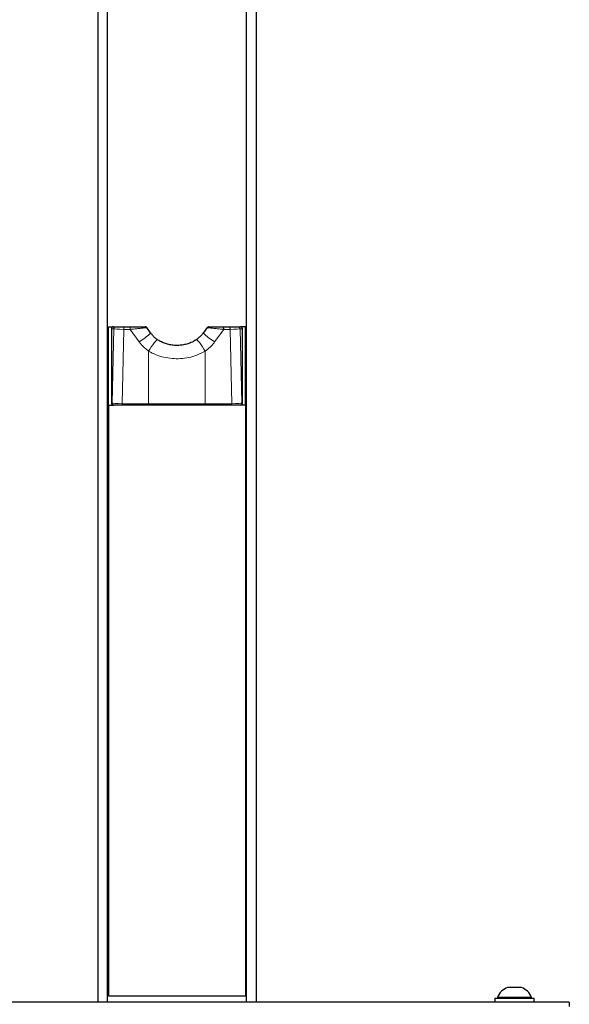
# Model space of a CAD drawing. Units: millimetres. Extents: x 1 to 203, y 1 to 249.
# Drawn here: x 133 to 142, y 100 to 117 of the extents above; entities that cross this region are included whole.
import ezdxf

# ---------------------------------------------------------------- set-up
doc = ezdxf.new("R2010")
doc.units = ezdxf.units.MM
doc.linetypes.add('SLD-Solid', pattern=[0])

msp = doc.modelspace()

# ---------------------------------------------------------------- linework, layer by layer
at = {"color": 7, "linetype": 'SLD-Solid'}
for p, q in [((134.0827, 133.2641), (134.0827, 100.1974)), ((134.2494, 100.1974), (134.2494, 133.2641)), ((136.616, 100.1974), (136.616, 133.2641)), ((136.7827, 133.2641), (136.7827, 100.1974)), ((134.266, 110.3641), (134.266, 111.6974)), ((134.266, 111.6974), (134.3499, 111.6974)), ((134.3499, 111.6974), (134.3904, 111.6974)), ((134.3904, 111.6974), (134.5407, 111.6974)), ((134.5407, 111.6974), (134.6486, 111.6974)), ((136.2167, 111.6974), (136.3247, 111.6974)), ((136.3247, 111.6974), (136.475, 111.6974)), ((136.475, 111.6974), (136.5155, 111.6974)), ((136.5994, 111.6974), (136.5155, 111.6974)), ((136.5994, 110.3641), (136.5994, 111.6974)), ((134.3165, 111.6641), (134.3165, 110.3974)), ((134.3165, 111.6641), (134.3165, 111.6641)), ((134.9842, 111.5918), (134.9179, 111.6835)), ((135.9473, 111.6829), (135.8813, 111.5917)), ((135.9463, 111.6835), (135.952, 111.6834)), ((136.5489, 111.6641), (136.5488, 111.6641)), ((136.5489, 110.3974), (136.5489, 111.6641)), ((134.266, 110.3641), (134.266, 100.2974)), ((134.266, 110.3641), (134.3499, 110.3641)), ((134.3165, 110.3974), (134.3165, 110.3974)), ((134.3616, 110.3641), (134.3499, 110.3641)), ((134.5119, 110.3641), (134.3616, 110.3641)), ((134.9626, 110.3641), (134.5119, 110.3641)), ((135.9028, 110.3641), (134.9626, 110.3641)), ((136.3534, 110.3641), (135.9028, 110.3641)), ((136.5037, 110.3641), (136.3534, 110.3641)), ((136.5155, 110.3641), (136.5037, 110.3641)), ((136.5994, 110.3641), (136.5155, 110.3641)), ((136.5489, 110.3974), (136.5488, 110.3974)), ((136.5994, 110.3641), (136.5994, 100.2974)), ((136.5994, 100.2974), (134.266, 100.2974)), ((141.1342, 100.4474), (141.066, 100.4474)), ((141.2994, 100.4474), (141.1342, 100.4474)), ((142.116, 100.1974), (115.5827, 100.1974)), ((140.8494, 100.2641), (140.8494, 100.1974)), ((140.8494, 100.2641), (141.1909, 100.2641)), ((140.891, 100.2768), (140.891, 100.2641)), ((141.0614, 100.2768), (140.891, 100.2768)), ((141.4744, 100.2768), (141.0614, 100.2768)), ((141.1909, 100.2641), (141.516, 100.2641)), ((141.4744, 100.2641), (141.4744, 100.2768)), ((141.516, 100.1974), (141.516, 100.2641)), ((142.116, 100.1974), (142.116, 100.1193))]:
    msp.add_line(p, q, dxfattribs=at)
at = {"color": 8, "linetype": 'SLD-Solid', "lineweight": 18}
for p, q in [((134.3571, 111.6641), (134.3165, 111.6641)), ((134.3165, 111.6641), (134.3165, 110.3974)), ((134.3284, 110.3974), (134.3571, 111.6641)), ((134.5287, 111.6532), (134.4999, 110.3865)), ((134.6366, 111.6532), (134.5287, 111.6532)), ((134.7901, 111.4404), (134.6366, 111.6532)), ((134.9798, 111.5917), (134.9134, 111.6834)), ((134.9798, 111.5917), (134.9854, 111.5926)), ((135.8856, 111.5917), (135.88, 111.5926)), ((135.952, 111.6834), (135.8856, 111.5917)), ((136.2288, 111.6532), (136.0753, 111.4404)), ((136.3367, 111.6532), (136.2288, 111.6532)), ((136.3655, 110.3865), (136.3367, 111.6532)), ((136.5082, 111.6641), (136.537, 110.3974)), ((136.5488, 111.6641), (136.5082, 111.6641)), ((136.5488, 110.3974), (136.5488, 111.6641)), ((134.9506, 110.3865), (134.9506, 111.2835)), ((135.9148, 111.2835), (135.9148, 110.3865)), ((134.3165, 110.3974), (134.3284, 110.3974)), ((134.4999, 110.3865), (134.9506, 110.3865)), ((135.9148, 110.3865), (136.3655, 110.3865)), ((136.537, 110.3974), (136.5488, 110.3974))]:
    msp.add_line(p, q, dxfattribs=at)
at = {"color": 8, "linetype": 'SLD-Solid', "lineweight": 18, "flags": 128}
for points in [[(134.5407, 111.6974), (134.5377, 111.6965), (134.5349, 111.6937), (134.5324, 111.6893), (134.5303, 111.6834), (134.5289, 111.6765), (134.5281, 111.6688), (134.528, 111.6609), (134.5287, 111.6532)], [(134.6486, 111.6974), (134.6456, 111.6965), (134.6428, 111.6937), (134.6403, 111.6893), (134.6382, 111.6834), (134.6368, 111.6765), (134.636, 111.6688), (134.6359, 111.6609), (134.6366, 111.6532)], [(136.2167, 111.6974), (136.2198, 111.6965), (136.2226, 111.6937), (136.2251, 111.6893), (136.2271, 111.6834), (136.2286, 111.6765), (136.2294, 111.6688), (136.2294, 111.6609), (136.2288, 111.6532)], [(136.3247, 111.6974), (136.3277, 111.6965), (136.3305, 111.6937), (136.333, 111.6893), (136.3351, 111.6834), (136.3365, 111.6765), (136.3373, 111.6688), (136.3374, 111.6609), (136.3367, 111.6532)], [(135.1035, 111.4766), (135.0979, 111.4763), (135.0852, 111.4673), (135.0672, 111.4493), (135.0453, 111.4234), (135.0209, 111.3915), (134.9958, 111.3559), (134.9718, 111.3191), (134.9506, 111.2835)], [(135.7619, 111.4766), (135.7675, 111.4763), (135.7802, 111.4673), (135.7982, 111.4493), (135.8201, 111.4234), (135.8445, 111.3915), (135.8695, 111.3559), (135.8936, 111.3191), (135.9148, 111.2835)], [(134.5119, 110.3641), (134.51, 110.3645), (134.5081, 110.3657), (134.5062, 110.3676), (134.5045, 110.3703), (134.503, 110.3736), (134.5017, 110.3775), (134.5007, 110.3818), (134.4999, 110.3865)], [(134.9626, 110.3641), (134.9607, 110.3645), (134.9587, 110.3657), (134.9569, 110.3676), (134.9552, 110.3703), (134.9537, 110.3736), (134.9524, 110.3775), (134.9514, 110.3818), (134.9506, 110.3865)], [(135.9028, 110.3641), (135.9047, 110.3645), (135.9067, 110.3657), (135.9085, 110.3676), (135.9102, 110.3703), (135.9117, 110.3736), (135.913, 110.3775), (135.914, 110.3818), (135.9148, 110.3865)], [(136.3534, 110.3641), (136.3554, 110.3645), (136.3573, 110.3657), (136.3592, 110.3676), (136.3608, 110.3703), (136.3624, 110.3736), (136.3637, 110.3775), (136.3647, 110.3818), (136.3655, 110.3865)]]:
    msp.add_lwpolyline(points, dxfattribs=at)
at = {"color": 7, "linetype": 'SLD-Solid', "flags": 128}
msp.add_lwpolyline([(135.9779, 111.6974), (135.9741, 111.6972), (135.9704, 111.6965)], dxfattribs=at)
at = {"color": 8, "linetype": 'SLD-Solid', "lineweight": 18}
for centre, radius, start, end in [((134.3904, 111.6641), 0.0333, 90.04997, 180.04988), ((136.4749, 111.6641), 0.0333, 359.95012, 89.95003), ((134.2851, 112.2897), 0.988, 300.73713, 315.13545), ((136.58, 112.2892), 0.9874, 224.85939, 239.26594), ((134.3617, 110.3974), 0.0333, 179.95012, 269.95003), ((136.5037, 110.3974), 0.0333, 270.04997, 0.04988)]:
    msp.add_arc(centre, radius, start, end, dxfattribs=at)
at = {"color": 7, "linetype": 'SLD-Solid'}
for centre, radius, start, end in [((134.8927, 111.6641), 0.0333, 37.37402, 90.02853), ((134.8927, 111.6641), 0.0333, 40.32557, 90.00017), ((135.9727, 111.6641), 0.0333, 89.99983, 143.60565), ((135.9727, 111.6641), 0.0333, 89.97147, 142.4611), ((141.1827, 100.1527), 0.3169, 111.59883, 156.96471), ((141.1827, 100.1527), 0.3169, 23.03529, 68.40117)]:
    msp.add_arc(centre, radius, start, end, dxfattribs=at)
for centre, start_param, end_param in [((134.3499, 111.6641), 1.5707963, 3.1415927), ((136.5155, 111.6641), 0, 1.5707963), ((134.3499, 110.3974), 3.1415927, 4.712389), ((136.5155, 110.3974), 4.712389, 6.2831853)]:
    msp.add_ellipse(centre, major_axis=(0.0334, 0), ratio=0.9991278, start_param=start_param, end_param=end_param, dxfattribs=at)
at = {"color": 8, "linetype": 'SLD-Solid', "lineweight": 18}
for centre, major_axis, ratio, start_param, end_param in [((134.6233, 111.6641), (0.2667, -0.0007), 0.0448236, 3.2039362, 4.3495774), ((136.242, 111.6641), (0.2667, 0.0007), 0.0448236, 5.0752005, 6.2208417), ((134.5946, 110.3974), (0.2667, -0.0007), 0.0448236, 3.2039362, 4.3495774), ((135.4327, 110.3974), (1.3333, 0), 0.0087781, 4.3424089, 5.0823691), ((136.2708, 110.3974), (0.2667, 0.0007), 0.0448236, 5.0752005, 6.2208417)]:
    msp.add_ellipse(centre, major_axis=major_axis, ratio=ratio, start_param=start_param, end_param=end_param, dxfattribs=at)
at = {"color": 7, "linetype": 'SLD-Solid'}
for points, knots in [([(134.6486, 111.6974), (134.6706, 111.6974), (134.7129, 111.6974), (134.78, 111.6974), (134.8354, 111.6974), (134.8721, 111.6974), (134.8908, 111.6974), (134.8909, 111.6974), (134.891, 111.6974)], [0, 0, 0, 0, 0.2137113, 0.4117324, 0.6259074, 0.7803287, 0.9098882, 1, 1, 1, 1]), ([(135.9732, 111.6974), (135.9731, 111.6974), (135.971, 111.6974), (135.9793, 111.6974), (135.9981, 111.6974), (136.0311, 111.6974), (136.0777, 111.6974), (136.1375, 111.6974), (136.1863, 111.6974), (136.212, 111.6974), (136.2167, 111.6974)], [0, 0, 0, 0, 0.0100325, 0.1270103, 0.2469299, 0.3839587, 0.5469799, 0.7395613, 0.9524568, 1, 1, 1, 1]), ([(135.1037, 111.4766), (135.0884, 111.4878), (135.0569, 111.5108), (135.0173, 111.5507), (134.9956, 111.58), (134.9859, 111.5931)], [0, 0, 0, 0, 0.34466236, 0.70655568, 1, 1, 1, 1]), ([(135.8792, 111.5931), (135.8744, 111.5861), (135.8572, 111.5609), (135.8212, 111.5237), (135.7859, 111.4922), (135.7651, 111.4792), (135.7616, 111.477)], [0, 0, 0, 0, 0.1531587, 0.5502865, 0.9247786, 1, 1, 1, 1]), ([(135.7611, 111.4776), (135.754, 111.4724), (135.7264, 111.4526), (135.6725, 111.4267), (135.6003, 111.4008), (135.5243, 111.3847), (135.4467, 111.3781), (135.369, 111.3813), (135.2927, 111.3937), (135.2194, 111.416), (135.1558, 111.4434), (135.1194, 111.4674), (135.1041, 111.4775)], [0, 0, 0, 0, 0.0380956, 0.1474933, 0.2580893, 0.369094, 0.480103, 0.5906736, 0.7013013, 0.8106983, 0.9204582, 1, 1, 1, 1])]:
    msp.add_open_spline(points, degree=3, knots=knots, dxfattribs=at)
at = {"color": 8, "linetype": 'SLD-Solid', "lineweight": 18}
for points, knots in [([(134.9178, 111.6834), (134.9178, 111.6833), (134.9179, 111.683), (134.8967, 111.6803), (134.8545, 111.6755), (134.7901, 111.6686), (134.7113, 111.6605), (134.6622, 111.6557), (134.6366, 111.6532)], [0, 0, 0, 0, 0.0952695, 0.2285723, 0.3841588, 0.5955887, 0.7894145, 1, 1, 1, 1]), ([(136.2288, 111.6532), (136.2233, 111.6537), (136.1935, 111.6566), (136.1365, 111.6623), (136.0665, 111.6696), (136.0123, 111.6754), (135.9744, 111.6797), (135.9528, 111.6823), (135.9436, 111.6836), (135.9461, 111.6835), (135.9463, 111.6835)], [0, 0, 0, 0, 0.0471599, 0.2562885, 0.4448381, 0.6059096, 0.7435485, 0.8662809, 0.9878899, 1, 1, 1, 1]), ([(134.9506, 111.2835), (134.9258, 111.3018), (134.8755, 111.3389), (134.8286, 111.3905), (134.8011, 111.4254), (134.7937, 111.4355), (134.7901, 111.4404)], [0, 0, 0, 0, 0.4103245, 0.833382, 0.9181947, 1, 1, 1, 1]), ([(136.0753, 111.4404), (136.0717, 111.4355), (136.0479, 111.4032), (135.9981, 111.3459), (135.9429, 111.3045), (135.9148, 111.2835)], [0, 0, 0, 0, 0.0818321, 0.5330282, 1, 1, 1, 1]), ([(135.9148, 111.2835), (135.8675, 111.2585), (135.7789, 111.2116), (135.6346, 111.1717), (135.4932, 111.1527), (135.3492, 111.1544), (135.2096, 111.1764), (135.0738, 111.2173), (134.992, 111.2613), (134.9506, 111.2835)], [0, 0, 0, 0, 0.1595772, 0.299081, 0.4421163, 0.5807344, 0.722735, 0.8596306, 1, 1, 1, 1])]:
    msp.add_open_spline(points, degree=3, knots=knots, dxfattribs=at)

doc.saveas('drawing.dxf')
